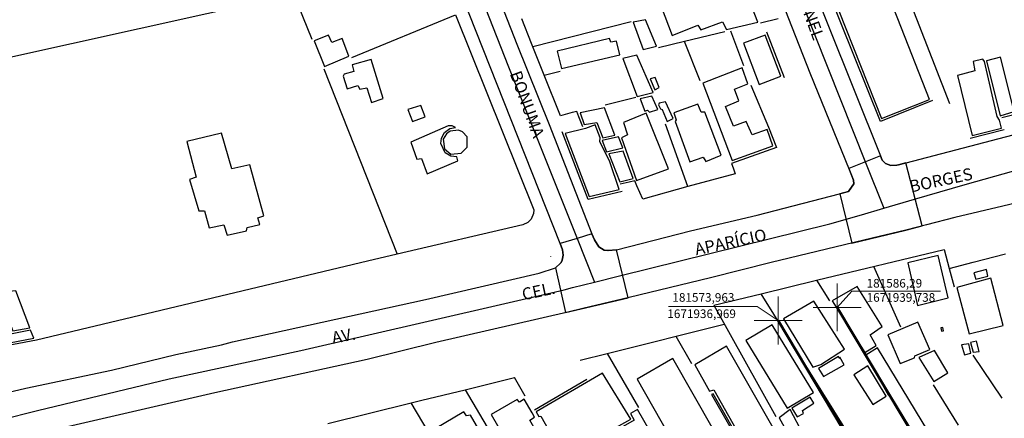
# Model space of a CAD drawing. Units: millimetres. Extents: x 180712 to 183138, y 167228 to 1674283.
# Drawn here: x 181416 to 181621, y 1671917 to 1672000 of the extents above; entities that cross this region are included whole.
import ezdxf
from ezdxf.enums import TextEntityAlignment as Align

# ---------------------------------------------------------------- set-up
doc = ezdxf.new("R2010")
doc.units = ezdxf.units.MM
doc.header["$LTSCALE"] = 5
doc.header["$MEASUREMENT"] = 0
doc.header["$PDMODE"] = 2
doc.header["$PDSIZE"] = 5
for name, color, linetype, lineweight in [('Cotas_Coordenadas', 7, 'CONTINUOUS', 20), ('Linhas de Cota', 7, 'CONTINUOUS', 5), ('TRACADO_VIARIO', 7, 'CONTINUOUS', 60)]:
    doc.layers.add(name, color=color, linetype=linetype, lineweight=lineweight)
for name, color, linetype in [('V-CRUZAMENTO', 1, 'CONTINUOUS'), ('V-EDIFICACAO', 7, 'CONTINUOUS'), ('V-EIXO_DE_LOGRADOURO', 3, 'CONTINUOUS'), ('V-LOTE', 1, 'CONTINUOUS'), ('V-NOME_DOS_LOGRADOUROS', 7, 'CONTINUOUS'), ('V-QUADRA', 2, 'CONTINUOUS'), ('V-TESTADA', 2, 'CONTINUOUS')]:
    doc.layers.add(name, color=color, linetype=linetype)
doc.styles.get("Standard").update_dxf_attribs({"font": 'ARIAL.TTF'})

msp = doc.modelspace()

# ---------------------------------------------------------------- linework, layer by layer
at = {"layer": 'Linhas de Cota', "color": 7}
for p, q in [((181586.29, 1671939.738), (181589.3076, 1671943.0874)), ((181589.3076, 1671943.0874), (181607.8319, 1671943.0874)), ((181569.6035, 1671939.9419), (181551.0791, 1671939.9419)), ((181573.963, 1671936.969), (181569.6035, 1671939.9419))]:
    msp.add_line(p, q, dxfattribs=at)
for p in [(181586.29, 1671939.738), (181573.963, 1671936.969)]:
    msp.add_point(p, dxfattribs=at)
at = {"layer": 'TRACADO_VIARIO'}
for p, q in [((181586.29, 1671939.738), (181619.392, 1671884.4083)), ((181573.963, 1671936.969), (181609.094, 1671878.2473))]:
    msp.add_line(p, q, dxfattribs=at)
at = {"layer": 'V-CRUZAMENTO'}
for points in [[(181586.8421, 1671963.4465), (181589.3222, 1671953.1202), (181589.3222, 1671953.1202), (181600.63, 1671955.83), (181604.0329, 1671956.7143), (181604.0329, 1671956.7143), (181600.6054, 1671969.9041), (181600.6054, 1671969.9041), (181599.05, 1671969.5), (181599.05, 1671969.5), (181598.7, 1671969.41), (181597.49, 1671969.34), (181596.36, 1671969.75), (181595.67, 1671970.42), (181595.3, 1671971.35), (181595.3, 1671971.35), (181592.1571, 1671970.081), (181592.1571, 1671970.081), (181588.7162, 1671968.6918), (181588.7162, 1671968.6918), (181589.69, 1671966.28), (181589.73, 1671965.51), (181588.67, 1671963.92), (181588.67, 1671963.92), (181586.8421, 1671963.4465)], [(181529.613, 1671938.6617), (181542.6468, 1671941.7494), (181542.6468, 1671941.7494), (181540.26, 1671951.72), (181540.26, 1671951.72), (181538.49, 1671951.58), (181538.49, 1671951.58), (181538.42, 1671951.57), (181537.65, 1671951.7), (181536.54, 1671952.36), (181535.63, 1671953.8), (181535.12, 1671955.1), (181535.12, 1671955.1), (181532.01, 1671954.13), (181532.01, 1671954.13), (181528.47, 1671953.03), (181528.47, 1671953.03), (181528.99, 1671951.71), (181529.13, 1671950.65), (181528.93, 1671949.55), (181528.72, 1671949.12), (181528.57, 1671948.98), (181528.57, 1671948.98), (181527.48, 1671947.96), (181527.48, 1671947.96), (181529.613, 1671938.6617)]]:
    msp.add_lwpolyline(points, close=True, dxfattribs=at)
at = {"layer": 'V-EDIFICACAO'}
for points in [[(181598.95, 1671999.95), (181594.3, 1672011.51), (181594.16, 1672012.75), (181592.47, 1672016.95), (181582.21, 1672012.7), (181595.55, 1671979.17), (181605.52, 1671983.08), (181598.95, 1671999.95)], [(181549.55, 1672002.51), (181551.87, 1671996.48), (181557.22, 1671998.59), (181557.85, 1671997.62), (181562.37, 1671999.32), (181563.19, 1671997.71), (181569.71, 1671999.25), (181565.96, 1672008.89), (181549.55, 1672002.51)], [(181546.29, 1671999.74), (181543.69, 1671999.21), (181545.83, 1671993.56), (181548.55, 1671994.23), (181546.29, 1671999.74)], [(181480.14, 1671996.53), (181477.15, 1671995.36), (181479.33, 1671990.02), (181484.41, 1671992.15), (181482.98, 1671995.8), (181480.82, 1671994.97), (181480.14, 1671996.53)], [(181566.7, 1671994.83), (181570.01, 1671986.26), (181574.53, 1671987.96), (181571.26, 1671996.52), (181566.7, 1671994.83)], [(181527.84, 1671993.2), (181528.74, 1671989.58), (181540.94, 1671992.39), (181540.21, 1671995.3), (181539.04, 1671995.06), (181538.76, 1671995.82), (181527.84, 1671993.2)], [(181485.1, 1671990.34), (181485.46, 1671988.92), (181483.4, 1671988.38), (181483.17, 1671987.96), (181484.03, 1671985.36), (181486.26, 1671986.04), (181486.7, 1671985.28), (181488.15, 1671985.56), (181489.1, 1671982.5), (181491.53, 1671983.34), (181489.01, 1671991.43), (181485.1, 1671990.34)], [(181544.48, 1671992.34), (181541.55, 1671991.66), (181544.56, 1671983.74), (181547.87, 1671984.54), (181544.48, 1671992.34)], [(181616.65, 1671991.49), (181614.63, 1671991), (181614.98, 1671989.09), (181611.38, 1671988.12), (181614.42, 1671975.57), (181620.56, 1671977.12), (181620.17, 1671978.8), (181619.67, 1671979.57), (181617.05, 1671991), (181616.65, 1671991.49)], [(181617.45, 1671991.19), (181620.3, 1671979.72), (181623.2, 1671980.57), (181620.33, 1671991.93), (181617.45, 1671991.19)], [(181558.25, 1671986.53), (181564.4, 1671970.38), (181572.88, 1671973.45), (181571.64, 1671976.81), (181568.51, 1671975.71), (181567.32, 1671978.48), (181564.63, 1671977.55), (181562.98, 1671981.66), (181565.76, 1671982.8), (181564.88, 1671985.29), (181567.64, 1671986.38), (181566.48, 1671989.7), (181558.25, 1671986.53)], [(181547.28, 1671987.41), (181548.21, 1671985.15), (181549.11, 1671985.59), (181548.32, 1671987.69), (181547.28, 1671987.41)], [(181545.14, 1671983.22), (181546.12, 1671980.67), (181546.69, 1671980.87), (181547.12, 1671980.45), (181548.88, 1671981.05), (181547.6, 1671983.79), (181545.14, 1671983.22)], [(181550.44, 1671982.61), (181549.17, 1671982.36), (181549.03, 1671982.02), (181549.41, 1671981.15), (181549.79, 1671981.02), (181550.81, 1671978.53), (181552.09, 1671979.14), (181550.44, 1671982.61)], [(181552.22, 1671980.3), (181552.69, 1671978.88), (181552.44, 1671978.49), (181555.56, 1671970.09), (181558.31, 1671971.09), (181558.84, 1671970.2), (181562.04, 1671971.52), (181558.67, 1671980.47), (181557.9, 1671980.45), (181557.23, 1671982.15), (181552.22, 1671980.3)], [(181496.71, 1671981), (181497.65, 1671978.53), (181500.29, 1671979.5), (181499.43, 1671981.84), (181496.71, 1671981)], [(181532.65, 1671980.31), (181533.52, 1671977.92), (181536.11, 1671978.31), (181537.41, 1671975.11), (181539.9, 1671975.67), (181537.7, 1671981.39), (181532.65, 1671980.31)], [(181541.68, 1671978.28), (181542.54, 1671975.75), (181541.3, 1671975.1), (181544.43, 1671966.23), (181551.07, 1671968.63), (181546.4, 1671980.27), (181541.68, 1671978.28)], [(181459.94, 1671968.63), (181457.81, 1671976.08), (181450.58, 1671974.31), (181452.55, 1671966.88), (181451.17, 1671966.38), (181453.06, 1671959.87), (181454.25, 1671959.84), (181455.21, 1671956.3), (181458.3, 1671956.95), (181459.02, 1671954.78), (181463.03, 1671955.72), (181463.16, 1671956.4), (181465.79, 1671957), (181465.4, 1671958.44), (181466.67, 1671958.81), (181463.73, 1671969.5), (181459.94, 1671968.63)], [(181497.31, 1671974.21), (181498.56, 1671970.64), (181499.52, 1671970.82), (181500.7, 1671967.61), (181507.15, 1671970.31), (181506.89, 1671971.13), (181505.65, 1671971.27), (181504.48, 1671972), (181503.59, 1671973.94), (181503.71, 1671975.04), (181504.37, 1671976.22), (181505.48, 1671977.02), (181506.65, 1671977.28), (181505.95, 1671977.62), (181505.08, 1671977.58), (181497.31, 1671974.21)], [(181505.55, 1671976.5), (181504.75, 1671975.93), (181504.1, 1671974.83), (181504.35, 1671972.83), (181505.69, 1671971.7), (181507.79, 1671971.91), (181509.04, 1671973.16), (181509.04, 1671975.3), (181508.12, 1671976.34), (181507.24, 1671976.73), (181505.55, 1671976.5)], [(181533.76, 1671977.03), (181529.51, 1671975.99), (181534.54, 1671962.85), (181540.78, 1671964.33), (181538.81, 1671970.1), (181536.73, 1671974.36), (181536.85, 1671975.12), (181535.81, 1671977.79), (181533.76, 1671977.03)], [(181537.24, 1671974.58), (181538.15, 1671972.21), (181541.58, 1671973), (181540.65, 1671975.32), (181537.24, 1671974.58)], [(181538.65, 1671971.74), (181540.92, 1671965.93), (181543.72, 1671966.59), (181541.59, 1671972.31), (181538.65, 1671971.74)], [(181601.01, 1671948.99), (181603.03, 1671940.13), (181609.45, 1671941.75), (181607.36, 1671950.54), (181601.01, 1671948.99)], [(181614.76, 1671946.93), (181615.2, 1671945.6), (181617.73, 1671946.24), (181617.43, 1671947.6), (181614.76, 1671946.93)], [(181411.47, 1671942.82), (181410.13, 1671946.22), (181409.87, 1671946.27), (181414.28, 1671934.86), (181417.79, 1671935.45), (181414.87, 1671943.18), (181411.47, 1671942.82)], [(181611.26, 1671943.88), (181613.82, 1671934.21), (181620.94, 1671935.96), (181618.34, 1671945.82), (181611.26, 1671943.88)], [(181590.45, 1671944.1), (181585.25, 1671941.12), (181592.02, 1671930.35), (181594.41, 1671931.75), (181593.15, 1671934.03), (181595.67, 1671935.71), (181590.45, 1671944.1)], [(181581.38, 1671941.02), (181575.08, 1671937.34), (181581.23, 1671927.23), (181582.86, 1671927.83), (181587.8, 1671931), (181581.38, 1671941.02)], [(181408.09, 1671933.02), (181408.76, 1671931.46), (181418.63, 1671933.32), (181417.94, 1671934.96), (181408.09, 1671933.02)], [(181572.72, 1671936.11), (181567.22, 1671932.81), (181575.84, 1671918.69), (181581.31, 1671921.96), (181572.72, 1671936.11)], [(181596.86, 1671934.01), (181599.45, 1671928), (181602.43, 1671929.2), (181602.51, 1671929.62), (181605.61, 1671930.95), (181603.13, 1671936.65), (181596.86, 1671934.01)], [(181607.88, 1671935.43), (181608.02, 1671934.8), (181608.46, 1671934.85), (181608.33, 1671935.55), (181607.88, 1671935.43)], [(181563.2, 1671931.62), (181556.59, 1671927.73), (181559.66, 1671922.22), (181560.51, 1671922.52), (181567.57, 1671910.07), (181573.45, 1671913.61), (181563.2, 1671931.62)], [(181594.66, 1671931.28), (181592.29, 1671929.74), (181596.91, 1671921.5), (181597.39, 1671921.27), (181602.79, 1671912.46), (181605.18, 1671913.96), (181594.66, 1671931.28)], [(181612.24, 1671931.91), (181612.86, 1671929.8), (181614.19, 1671930.15), (181613.72, 1671932.15), (181612.24, 1671931.91)], [(181614.12, 1671932.38), (181614.64, 1671930.41), (181615.89, 1671930.52), (181615.35, 1671932.66), (181614.12, 1671932.38)], [(181551.98, 1671929.06), (181544.54, 1671924.76), (181552.96, 1671909.94), (181560.46, 1671914.15), (181551.98, 1671929.06)], [(181582.38, 1671927), (181583.44, 1671925.32), (181587.76, 1671927.75), (181586.85, 1671929.32), (181586.8, 1671929.03), (181586.55, 1671929.45), (181582.38, 1671927)], [(181603.31, 1671929.28), (181606.42, 1671924.29), (181609.37, 1671926.1), (181606.58, 1671930.7), (181603.31, 1671929.28)], [(181592.68, 1671927.52), (181589.77, 1671925.68), (181593.72, 1671919.46), (181596.52, 1671921.2), (181592.68, 1671927.52)], [(181537.28, 1671925.98), (181523.49, 1671917.96), (181524.04, 1671916.98), (181524.46, 1671917), (181529.35, 1671908.27), (181534.66, 1671911.3), (181534.93, 1671911.81), (181543.25, 1671916.41), (181537.28, 1671925.98)], [(181522.16, 1671916.2), (181523.1137, 1671916.8281), (181522.63, 1671917.73), (181520.95, 1671920.6), (181519.96, 1671919.97), (181519.52, 1671920.48), (181514.09, 1671917.39), (181516.47, 1671913.27), (181515.89, 1671912.83), (181516.31, 1671912.01), (181517.24, 1671912.04), (181524.09, 1671900.5), (181529.3, 1671903.68), (181522.16, 1671916.2)], [(181560.38, 1671921.72), (181560.0737, 1671921.5778), (181566.87, 1671909.64), (181567.13, 1671909.89), (181560.38, 1671921.72)], [(181576.83, 1671918.7), (181577.96, 1671916.86), (181579.25, 1671917.61), (181579.04, 1671918.2), (181581.43, 1671919.71), (181580.64, 1671920.99), (181576.83, 1671918.7)], [(181544.59, 1671918.43), (181543.18, 1671917.57), (181543.94, 1671916.22), (181540.19, 1671914.01), (181543.27, 1671908.7), (181548.59, 1671911.56), (181544.59, 1671918.43)], [(181508.9, 1671917.13), (181508.37, 1671917.91), (181502.43, 1671914.36), (181510.88, 1671899.9), (181511.56, 1671900.31), (181512.93, 1671898.28), (181514.59, 1671899.3), (181513.47, 1671901.41), (181517.54, 1671903.85), (181509.76, 1671917.23), (181508.9, 1671917.13)], [(181574.14, 1671916.69), (181576.86, 1671911.82), (181579.17, 1671913.27), (181576.44, 1671918.41), (181574.14, 1671916.69)]]:
    msp.add_lwpolyline(points, close=True, dxfattribs=at)
at = {"layer": 'V-EIXO_DE_LOGRADOURO'}
for points in [[(181510.06, 1672178.78), (181512.54, 1672172.34), (181537.06, 1672108.73), (181545.99, 1672086.93), (181555.21, 1672062.99), (181592.21, 1671969.95), (181596, 1671960.42)], [(181444.97, 1672173.66), (181448.2, 1672165.48), (181460.85, 1672133.39), (181477.87, 1672089.38), (181488.74, 1672062.88), (181501.54, 1672031.02), (181517.7, 1671989.9), (181532.01, 1671954.13), (181535.67, 1671944.99)], [(181596, 1671960.42), (181602.43, 1671962.29), (181612.98, 1671965.36), (181641.21, 1671973.28), (181652.68, 1671977.5), (181659.93, 1671981.43), (181679.79, 1671995.16), (181704.5, 1672025.11), (181727.38, 1672055.72), (181733.54, 1672063.29), (181755.18, 1672093.14), (181755.48, 1672093.55), (181762.81, 1672105.07)], [(181535.67, 1671944.99), (181540.88, 1671946.28), (181584.75, 1671957.14), (181591.34, 1671959.06), (181596, 1671960.42)], [(181396.68, 1671912.6), (181399.35, 1671913.18), (181403.9, 1671914.32), (181419.43, 1671918.23), (181446.9, 1671924.79), (181474.38, 1671930.75), (181529.34, 1671943.42), (181531.06, 1671943.85), (181535.67, 1671944.99)]]:
    msp.add_lwpolyline(points, dxfattribs=at)
at = {"layer": 'V-LOTE'}
for points in [[(181609.76, 1671982.17), (181597.61, 1672013.48)], [(181397.65, 1671988.43), (181398.24, 1671988.56), (181454.75, 1672001.05), (181464.66, 1672003.21), (181464.92, 1672003.15), (181471.86, 1672004.78), (181472.89, 1672005.02)], [(181472.89, 1672005.02), (181476.64, 1671995.67)], [(181485.02, 1671991.9), (181506.65, 1672000.76)], [(181506.65, 1672000.76), (181522.95, 1671960.07)], [(181522.51, 1671994.82), (181520.45, 1671999.96)], [(181543.28, 1671999.31), (181522.81, 1671994.07)], [(181573.97, 1671999.91), (181570.28, 1671999)], [(181562.85, 1671997.21), (181554.43, 1671995.2)], [(181564.02, 1671997.45), (181566.73, 1671990.18)], [(181522.81, 1671994.07), (181522.51, 1671994.82)], [(181554.43, 1671995.2), (181549.01, 1671993.9)], [(181557.72, 1671986.97), (181554.43, 1671995.2)], [(181523.35, 1671992.72), (181522.81, 1671994.07)], [(181525.17, 1671988.15), (181523.35, 1671992.72)], [(181479.18, 1671989.49), (181494.45, 1671950.8)], [(181525.17, 1671988.15), (181528.49, 1671989.01)], [(181528.54, 1671979.72), (181525.17, 1671988.15)], [(181568.29, 1671986.07), (181571.92, 1671977.36)], [(181544.24, 1671983.52), (181537.89, 1671981.93)], [(181531.93, 1671980.62), (181530.99, 1671980.37), (181528.54, 1671979.72)], [(181555.15, 1671964.92), (181550.49, 1671977.95)], [(181564.24, 1671969.77), (181564.57, 1671968.82), (181565, 1671967.62)], [(181545.7, 1671962.34), (181544.51, 1671965.09), (181544.06, 1671966.12)], [(181565, 1671967.62), (181555.15, 1671964.92)], [(181555.15, 1671964.92), (181545.7, 1671962.34)], [(181522.95, 1671960.07), (181522.92, 1671959.33), (181522.45, 1671958.13), (181521.72, 1671957.43), (181520.7, 1671956.93)], [(181520.7, 1671956.93), (181494.45, 1671950.8)], [(181581.99, 1671945.38), (181608.63, 1671951.83)], [(181608.63, 1671951.83), (181609.67, 1671947.83)], [(181488.27, 1671949.36), (181419.23, 1671932.92)], [(181494.45, 1671950.8), (181488.27, 1671949.36)], [(181614.68, 1671949.16), (181621.37, 1671950.93)], [(181599.58, 1671935.61), (181593.94, 1671948.27)], [(181609.61, 1671947.81), (181609.67, 1671947.83)], [(181609.67, 1671947.83), (181614.68, 1671949.16)], [(181609.67, 1671947.83), (181610.66, 1671944.02)], [(181570.43, 1671942.58), (181581.99, 1671945.38)], [(181581.99, 1671945.38), (181584.69, 1671941.12)], [(181560.53, 1671940.18), (181570.43, 1671942.58)], [(181593.17, 1671906.02), (181570.43, 1671942.58)], [(181560.53, 1671940.18), (181573.46, 1671916.96)], [(181538.3, 1671930.1), (181562.7, 1671936.22)], [(181555.95, 1671927.93), (181552.65, 1671933.67)], [(181532.68, 1671928.69), (181538.3, 1671930.1)], [(181538.3, 1671930.1), (181544.82, 1671918.86)], [(181614.55, 1671929.77), (181620.61, 1671920.8)], [(181508.66, 1671922.56), (181518.97, 1671925.09)], [(181521.17, 1671921.21), (181518.97, 1671925.09)], [(181499.64, 1671920.34), (181508.66, 1671922.56)], [(181508.66, 1671922.56), (181520.84, 1671901.88)], [(181611.58, 1671915.16), (181606.35, 1671923.58)], [(181480.01, 1671915.51), (181497.38, 1671919.78)], [(181497.38, 1671919.78), (181499.64, 1671920.34)], [(181511.32, 1671896.41), (181497.38, 1671919.78)]]:
    msp.add_lwpolyline(points, dxfattribs=at)
at = {"layer": 'V-QUADRA'}
for p, q in [((181646.79, 1671967.08), (181610.83, 1671958.47)), ((181610.83, 1671958.47), (181604.94, 1671956.95)), ((181600.63, 1671955.83), (181593.61, 1671954.15)), ((181604.94, 1671956.95), (181600.63, 1671955.83)), ((181604.94, 1671956.95), (181604.94, 1671956.95)), ((181593.61, 1671954.15), (181572.5, 1671949.08)), ((181593.61, 1671954.15), (181593.61, 1671954.15)), ((181572.5, 1671949.08), (181559.86, 1671945.87)), ((181559.86, 1671945.87), (181542.9, 1671941.81)), ((181542.9, 1671941.81), (181533.18, 1671939.48)), ((181542.9, 1671941.81), (181542.9, 1671941.81)), ((181533.18, 1671939.48), (181530.09, 1671938.74)), ((181533.18, 1671939.48), (181533.18, 1671939.48)), ((181530.09, 1671938.74), (181502.54, 1671932.42)), ((181502.54, 1671932.42), (181488.22, 1671928.83)), ((181488.22, 1671928.83), (181456.42, 1671921.87)), ((181456.42, 1671921.87), (181419.38, 1671913.32))]:
    msp.add_line(p, q, dxfattribs=at)
for points in [[(181516.88, 1672170.15), (181566.72, 1672044.12), (181578.85, 1672012.51), (181595.3, 1671971.35), (181595.3, 1671971.35), (181595.67, 1671970.42), (181596.36, 1671969.75), (181597.49, 1671969.34), (181598.7, 1671969.41), (181599.05, 1671969.5), (181599.05, 1671969.5), (181623.03, 1671975.73), (181631.77, 1671977.78), (181632.85, 1671978.64), (181633.03, 1671979.88), (181632.6681, 1671980.9315)], [(181405.19, 1671920.1), (181417.02, 1671922.9), (181434.85, 1671926.65), (181448.26, 1671929.88), (181457.83, 1671931.91), (181460.09, 1671932.53), (181500.41, 1671941.36), (181524.09, 1671946.85), (181527.48, 1671947.96), (181528.57, 1671948.98), (181528.57, 1671948.98), (181528.72, 1671949.12), (181528.93, 1671949.55), (181529.13, 1671950.65), (181528.99, 1671951.71), (181528.47, 1671953.03), (181528.47, 1671953.03), (181499.24, 1672026.87), (181492.66, 1672044.09), (181482.21, 1672069.28), (181460.65, 1672124.16), (181444.55, 1672165.01)], [(181512.79, 1672011.74), (181519.41, 1671994.66), (181526.19, 1671977.86), (181535.12, 1671955.1), (181535.12, 1671955.1), (181535.63, 1671953.8), (181536.54, 1671952.36), (181537.65, 1671951.7), (181538.42, 1671951.57), (181538.49, 1671951.58), (181538.49, 1671951.58), (181540.26, 1671951.72), (181555.68, 1671955.7), (181569.6, 1671958.98), (181588.67, 1671963.92), (181588.92, 1671964.3), (181588.92, 1671964.3), (181589.73, 1671965.51), (181589.69, 1671966.28), (181588.83, 1671968.41), (181588.83, 1671968.41), (181580.63, 1671988.62), (181559.91, 1672041.48)], [(181526.4991, 1671950.2694), (181526.5321, 1671950.3369)]]:
    msp.add_lwpolyline(points, dxfattribs=at)
at = {"layer": 'V-TESTADA'}
for points in [[(181606.17, 1671982.87), (181595.3, 1671978.52), (181581.49, 1672012.99)], [(181506.65, 1672000.76), (181522.95, 1671960.07)], [(181522.51, 1671994.82), (181520.46, 1671999.96)], [(181571.52, 1671997.25), (181575.25, 1671987.7)], [(181522.81, 1671994.07), (181522.51, 1671994.82)], [(181523.35, 1671992.72), (181522.81, 1671994.07)], [(181525.17, 1671988.15), (181523.35, 1671992.72)], [(181528.54, 1671979.72), (181525.17, 1671988.15)], [(181533.22, 1671977.37), (181532.39, 1671979.47), (181531.93, 1671980.62)], [(181629.39, 1671981.51), (181620.63, 1671979.3)], [(181541.44, 1671963.89), (181534.31, 1671962.23), (181528.87, 1671976.36)], [(181571.92, 1671977.36), (181573.61, 1671973.11), (181565.22, 1671970.12), (181564.24, 1671969.77)], [(181621.09, 1671976.8), (181614.03, 1671975)], [(181544.06, 1671966.12), (181542.91, 1671965.87), (181541.02, 1671965.46)], [(181565, 1671967.62), (181555.15, 1671964.92)], [(181555.15, 1671964.92), (181545.7, 1671962.34)], [(181522.95, 1671960.07), (181522.92, 1671959.33), (181522.45, 1671958.13), (181521.72, 1671957.43), (181520.7, 1671956.93)], [(181520.7, 1671956.93), (181494.45, 1671950.8)], [(181581.99, 1671945.38), (181608.63, 1671951.83)], [(181488.27, 1671949.36), (181419.23, 1671932.92)], [(181494.45, 1671950.8), (181488.27, 1671949.36)], [(181614.68, 1671949.16), (181621.37, 1671950.93)], [(181609.61, 1671947.81), (181609.67, 1671947.83)], [(181609.67, 1671947.83), (181614.68, 1671949.16)], [(181570.43, 1671942.58), (181581.99, 1671945.38)], [(181560.53, 1671940.18), (181570.43, 1671942.58)], [(181538.3, 1671930.1), (181562.7, 1671936.22)], [(181419.23, 1671932.92), (181408.44, 1671930.9)], [(181532.68, 1671928.69), (181538.3, 1671930.1)], [(181508.66, 1671922.56), (181518.97, 1671925.09)], [(181523.15, 1671918.35), (181534.04, 1671924.73)], [(181499.64, 1671920.34), (181508.66, 1671922.56)], [(181480.01, 1671915.51), (181497.38, 1671919.78)], [(181497.38, 1671919.78), (181499.64, 1671920.34)]]:
    msp.add_lwpolyline(points, dxfattribs=at)

# ---------------------------------------------------------------- texts
at = {"layer": 'Cotas_Coordenadas', "color": 7, "char_height": 1.8, "attachment_point": 5}
for s, insert in [('181586,29', (181598.2173, 1671944.5279)), ('181573,963', (181558.3668, 1671941.5753)), ('1671939,738', (181599.5772, 1671941.5658)), ('1671936,969', (181557.9904, 1671938.1694))]:
    msp.add_mtext(s, dxfattribs=dict(at, insert=insert))
at = {"layer": 'V-NOME_DOS_LOGRADOUROS'}
for s, height, rotation, p in [('SNEL', 2.50002, 290, (181577.73, 1672002.87)), ('BONUMA', 2.50002, 290, (181517.19, 1671988.25)), ('BORGES', 2.50002, 12, (181601.83, 1671962.92)), ('APARÍCIO', 2.50002, 12, (181557.03, 1671949.82)), ('CEL.', 2.50002, 12, (181520.96, 1671940.42)), ('AV.', 2.49972, 11, (181481.24, 1671931.35))]:
    msp.add_text(s, height=height, rotation=rotation, dxfattribs=at).set_placement(p, align=Align.BOTTOM_LEFT)

doc.saveas('drawing.dxf')
